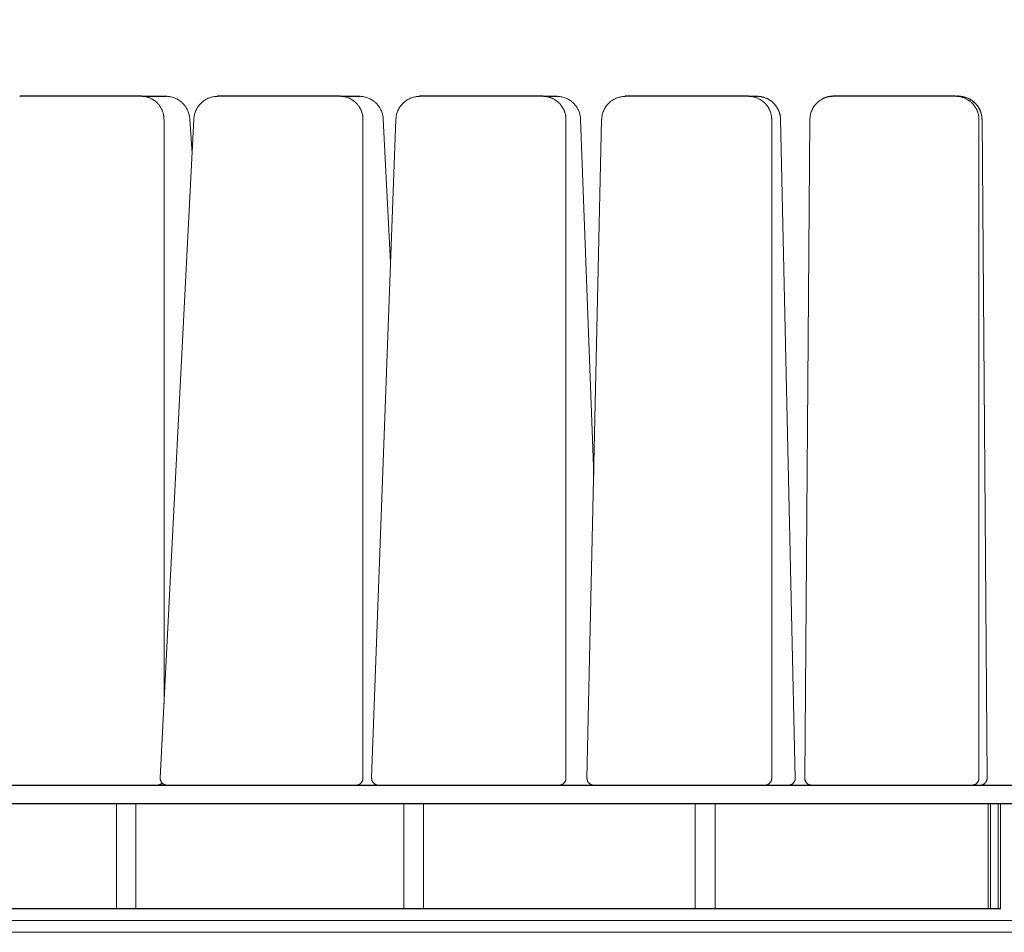
# Model space of a CAD drawing. Units: millimetres. Extents: x 74 to 40477, y 511 to 20258.
# Drawn here: x 3500 to 3922, y 5937 to 6328 of the extents above; entities that cross this region are included whole.
import ezdxf

# ---------------------------------------------------------------- set-up
doc = ezdxf.new("R2010")
doc.units = ezdxf.units.MM
doc.header["$LTSCALE"] = 10
for name, color, linetype, lineweight in [('VELOPA-DIM', 2, 'Continuous', 15), ('VELOPA-FIG10', 2, 'Continuous', 9), ('VELOPA-FIG25', 4, 'Continuous', 25)]:
    doc.layers.add(name, color=color, linetype=linetype, lineweight=lineweight)
doc.styles.add('2-5TXT', font='arial.ttf')
doc.dimstyles.new('VELOPA 100', dxfattribs={"dimscale": 100, "dimtxt": 2.5, "dimasz": 2, "dimexe": 1, "dimexo": 1, "dimgap": 1, "dimtad": 1, "dimdec": 0, "dimdsep": 46, "dimtxsty": '2-5TXT', "dimcen": 8, "dimadec": 1, "dimazin": 0, "dimtfac": 1, "dimtdec": 0, "dimtmove": 0, "dimatfit": 3, "dimfxl": 1, "dimtolj": 1, "dimtzin": 0, "dimarcsym": 0})

# ---------------------------------------------------------------- blocks, each defined once
blk = doc.blocks.new('*D21')
at = {"layer": 'VELOPA-DIM', "color": 0, "lineweight": -2, "transparency": 16777216}
for p, q in [((3226.02, 6103.11), (3226.02, 6628.82)), ((4613.95, 6103.11), (4613.95, 6628.82)), ((3426.02, 6528.82), (4413.95, 6528.82))]:
    blk.add_line(p, q, dxfattribs=at)
at = {"layer": 'VELOPA-DIM', "color": 0, "transparency": 16777216}
for points in [[(3426.02, 6562.16), (3426.02, 6495.49), (3226.02, 6528.82)], [(4413.95, 6562.16), (4413.95, 6495.49), (4613.95, 6528.82)]]:
    blk.add_solid(points, dxfattribs=at)
at = {"layer": 'VELOPA-DIM', "color": 0, "transparency": 16777216, "insert": (3919.98, 6756.55), "char_height": 250, "attachment_point": 5, "style": '2-5TXT'}
blk.add_mtext('\\A1;1390', dxfattribs=at)

msp = doc.modelspace()

# ---------------------------------------------------------------- linework, layer by layer
at = {"layer": 'VELOPA-FIG10'}
for p, q in [((3575.05, 6284.96), (3560.66, 6002.96)), ((3562.28, 6034.7), (3562.28, 6284.8)), ((3573.35, 6285), (3573.34, 6285)), ((3574.3, 6270.37), (3573.35, 6285)), ((3575.06, 6284.98), (3575.06, 6284.95)), ((3647.48, 6002.8), (3647.48, 6284.8)), ((3661.56, 6284.91), (3651.19, 6002.91)), ((3656.17, 6284.98), (3656.17, 6284.95)), ((3659.31, 6223.65), (3656.18, 6284.96)), ((3661.59, 6284.95), (3661.57, 6284.91)), ((3734.4, 6002.8), (3734.4, 6284.8)), ((3740.65, 6284.95), (3740.67, 6284.91)), ((3746.27, 6132.63), (3740.67, 6284.91)), ((3749.67, 6284.87), (3743.38, 6002.87)), ((3822.49, 6002.8), (3822.49, 6284.8)), ((3832.59, 6002.87), (3826.3, 6284.87)), ((3838.83, 6284.83), (3836.65, 6002.83)), ((3911.22, 6002.8), (3911.22, 6284.8)), ((3914.71, 6002.83), (3912.53, 6284.83)), ((3914.71, 6002.8), (3914.71, 6002.83)), ((3541.91, 5946.8), (3541.91, 5991.8)), ((3550.2, 5946.8), (3550.2, 5991.8)), ((3665.02, 5946.8), (3665.02, 5991.8)), ((3673.44, 5991.8), (3673.44, 5946.8)), ((3789.72, 5991.8), (3789.72, 5946.8)), ((3798.22, 5946.8), (3798.22, 5991.8)), ((3915.23, 5946.8), (3915.23, 5991.8)), ((3916.2, 5946.8), (3916.2, 5991.8)), ((3919.43, 5991.8), (3919.43, 5946.8)), ((3920.4, 5991.8), (3920.4, 5946.8)), ((2422.08, 5941.8), (5422.08, 5941.8)), ((2422.08, 5936.8), (5422.08, 5936.8))]:
    msp.add_line(p, q, dxfattribs=at)
for centre in [(3908.21, 6002.8), (3911.71, 6002.8)]:
    msp.add_arc(centre, 3, 270.0246, 0.0246, dxfattribs=at)
for points, knots in [([(3562.28, 6284.8), (3562.28, 6284.99), (3562.27, 6285.27), (3562.24, 6285.66), (3562.21, 6286.01), (3562.16, 6286.41), (3562.08, 6286.84), (3561.98, 6287.28), (3561.86, 6287.73), (3561.72, 6288.19), (3561.55, 6288.65), (3561.35, 6289.11), (3561.13, 6289.56), (3560.89, 6290), (3560.62, 6290.44), (3560.33, 6290.86), (3560.02, 6291.27), (3559.68, 6291.66), (3559.32, 6292.04), (3558.94, 6292.4), (3558.55, 6292.74), (3558.13, 6293.05), (3557.69, 6293.35), (3557.24, 6293.62), (3556.78, 6293.86), (3556.3, 6294.08), (3555.8, 6294.27), (3555.3, 6294.44), (3554.79, 6294.57), (3554.27, 6294.68), (3553.74, 6294.75), (3553.22, 6294.79), (3552.88, 6294.8), (3552.72, 6294.8)], [0, 0, 0, 0, 0.036957, 0.052014, 0.077011, 0.103, 0.130909, 0.160068, 0.190205, 0.221104, 0.25261, 0.28461, 0.317017, 0.349763, 0.382797, 0.416078, 0.449571, 0.483251, 0.517095, 0.551087, 0.585211, 0.619457, 0.653816, 0.688281, 0.722848, 0.757515, 0.792279, 0.827142, 0.862106, 0.897172, 0.932347, 0.967634, 1, 1, 1, 1]), ([(3573.35, 6285), (3573.32, 6285.33), (3573.26, 6285.98), (3573.06, 6286.9), (3572.81, 6287.76), (3572.51, 6288.55), (3572.16, 6289.26), (3571.78, 6289.94), (3571.36, 6290.57), (3570.91, 6291.15), (3570.46, 6291.65), (3570, 6292.11), (3569.47, 6292.57), (3568.86, 6293.03), (3568.16, 6293.48), (3567.41, 6293.87), (3566.63, 6294.2), (3565.83, 6294.46), (3565.03, 6294.64), (3564.26, 6294.77), (3563.76, 6294.79), (3563.52, 6294.8)], [0, 0, 0, 0, 0.065446, 0.127363, 0.185761, 0.240646, 0.292027, 0.339923, 0.392811, 0.440713, 0.483723, 0.525475, 0.567915, 0.621939, 0.677067, 0.733306, 0.790668, 0.847662, 0.901981, 0.95416, 1, 1, 1, 1]), ([(3585, 6294.76), (3584.77, 6294.75), (3584.34, 6294.74), (3583.72, 6294.67), (3583.12, 6294.57), (3582.5, 6294.42), (3581.84, 6294.21), (3581.16, 6293.94), (3580.47, 6293.6), (3579.83, 6293.22), (3579.26, 6292.83), (3578.76, 6292.44), (3578.25, 6291.98), (3577.75, 6291.47), (3577.26, 6290.89), (3576.79, 6290.24), (3576.35, 6289.52), (3575.95, 6288.74), (3575.61, 6287.88), (3575.34, 6286.97), (3575.13, 6285.99), (3575.08, 6285.32), (3575.05, 6284.98)], [0, 0, 0, 0, 0.044796, 0.084942, 0.124256, 0.166417, 0.211427, 0.259291, 0.310016, 0.364069, 0.403079, 0.444601, 0.488647, 0.535226, 0.584344, 0.636011, 0.690233, 0.747017, 0.806382, 0.868332, 0.932871, 1, 1, 1, 1]), ([(3647.48, 6284.8), (3647.48, 6285), (3647.47, 6285.27), (3647.45, 6285.67), (3647.41, 6286.01), (3647.36, 6286.41), (3647.28, 6286.84), (3647.18, 6287.28), (3647.06, 6287.73), (3646.91, 6288.19), (3646.74, 6288.65), (3646.54, 6289.1), (3646.32, 6289.55), (3646.07, 6290), (3645.8, 6290.43), (3645.5, 6290.86), (3645.18, 6291.26), (3644.84, 6291.66), (3644.48, 6292.04), (3644.09, 6292.39), (3643.69, 6292.73), (3643.26, 6293.05), (3642.82, 6293.34), (3642.36, 6293.62), (3641.89, 6293.86), (3641.4, 6294.08), (3640.9, 6294.27), (3640.38, 6294.43), (3639.86, 6294.57), (3639.33, 6294.68), (3638.79, 6294.75), (3638.27, 6294.79), (3637.92, 6294.8), (3637.75, 6294.8)], [0, 0, 0, 0, 0.036914, 0.051909, 0.076809, 0.102696, 0.130495, 0.159541, 0.189567, 0.220359, 0.251764, 0.28367, 0.315991, 0.348661, 0.38163, 0.414857, 0.448309, 0.481961, 0.515791, 0.549782, 0.583921, 0.618195, 0.652597, 0.687119, 0.721755, 0.756503, 0.791359, 0.826323, 0.861394, 0.896574, 0.931864, 0.967267, 1, 1, 1, 1]), ([(3656.18, 6284.98), (3656.15, 6285.31), (3656.1, 6285.96), (3655.91, 6286.89), (3655.66, 6287.75), (3655.36, 6288.54), (3655.02, 6289.26), (3654.63, 6289.94), (3654.2, 6290.57), (3653.75, 6291.15), (3653.29, 6291.66), (3652.83, 6292.12), (3652.3, 6292.58), (3651.68, 6293.04), (3650.96, 6293.49), (3650.2, 6293.88), (3649.41, 6294.21), (3648.59, 6294.46), (3647.78, 6294.65), (3647.01, 6294.77), (3646.51, 6294.79), (3646.28, 6294.8)], [0, 0, 0, 0, 0.065612, 0.127682, 0.186219, 0.24123, 0.292722, 0.340713, 0.393696, 0.441671, 0.484735, 0.526526, 0.568993, 0.623032, 0.678152, 0.734358, 0.79166, 0.84855, 0.90269, 0.954615, 1, 1, 1, 1]), ([(3671.58, 6294.76), (3671.36, 6294.76), (3670.92, 6294.74), (3670.29, 6294.67), (3669.68, 6294.57), (3669.05, 6294.42), (3668.39, 6294.22), (3667.7, 6293.95), (3666.99, 6293.61), (3666.35, 6293.23), (3665.78, 6292.84), (3665.27, 6292.44), (3664.76, 6291.99), (3664.25, 6291.47), (3663.76, 6290.89), (3663.29, 6290.24), (3662.85, 6289.52), (3662.45, 6288.73), (3662.11, 6287.88), (3661.84, 6286.95), (3661.65, 6285.97), (3661.6, 6285.3), (3661.57, 6284.95)], [0, 0, 0, 0, 0.044677, 0.084728, 0.123961, 0.166049, 0.210998, 0.258811, 0.3095, 0.363531, 0.402536, 0.444061, 0.488119, 0.534718, 0.583866, 0.635573, 0.689845, 0.746689, 0.806123, 0.868151, 0.932776, 1, 1, 1, 1]), ([(3734.4, 6284.8), (3734.39, 6285), (3734.39, 6285.27), (3734.36, 6285.67), (3734.33, 6286.01), (3734.27, 6286.41), (3734.19, 6286.84), (3734.09, 6287.28), (3733.97, 6287.73), (3733.82, 6288.19), (3733.65, 6288.64), (3733.45, 6289.1), (3733.22, 6289.55), (3732.97, 6290), (3732.69, 6290.43), (3732.39, 6290.85), (3732.07, 6291.26), (3731.72, 6291.66), (3731.35, 6292.03), (3730.96, 6292.39), (3730.55, 6292.73), (3730.12, 6293.05), (3729.67, 6293.34), (3729.21, 6293.61), (3728.73, 6293.86), (3728.23, 6294.08), (3727.73, 6294.27), (3727.21, 6294.43), (3726.68, 6294.57), (3726.14, 6294.67), (3725.59, 6294.75), (3725.06, 6294.79), (3724.71, 6294.8), (3724.54, 6294.8)], [0, 0, 0, 0, 0.03696, 0.051912, 0.076748, 0.102562, 0.130281, 0.159245, 0.189188, 0.2199, 0.25123, 0.283066, 0.315324, 0.347939, 0.380862, 0.414052, 0.447478, 0.481113, 0.514937, 0.548933, 0.583087, 0.617387, 0.651825, 0.686391, 0.721082, 0.755892, 0.790817, 0.825856, 0.861006, 0.896268, 0.931641, 0.967127, 1, 1, 1, 1]), ([(3740.66, 6284.95), (3740.64, 6285.29), (3740.59, 6285.94), (3740.41, 6286.88), (3740.17, 6287.74), (3739.87, 6288.54), (3739.53, 6289.26), (3739.14, 6289.94), (3738.71, 6290.58), (3738.26, 6291.16), (3737.8, 6291.67), (3737.33, 6292.12), (3736.79, 6292.59), (3736.17, 6293.05), (3735.44, 6293.5), (3734.67, 6293.89), (3733.87, 6294.21), (3733.05, 6294.46), (3732.23, 6294.65), (3731.46, 6294.77), (3730.97, 6294.79), (3730.75, 6294.8)], [0, 0, 0, 0, 0.065733, 0.127918, 0.186562, 0.241671, 0.293252, 0.341322, 0.394385, 0.442425, 0.485539, 0.52737, 0.569867, 0.623931, 0.679056, 0.735247, 0.792513, 0.849327, 0.903321, 0.955029, 1, 1, 1, 1]), ([(3759.72, 6294.76), (3759.49, 6294.76), (3759.05, 6294.75), (3758.41, 6294.68), (3757.8, 6294.57), (3757.16, 6294.43), (3756.49, 6294.22), (3755.8, 6293.95), (3755.09, 6293.61), (3754.44, 6293.24), (3753.86, 6292.84), (3753.35, 6292.45), (3752.84, 6291.99), (3752.33, 6291.48), (3751.84, 6290.89), (3751.37, 6290.24), (3750.93, 6289.52), (3750.54, 6288.73), (3750.2, 6287.87), (3749.94, 6286.94), (3749.75, 6285.96), (3749.71, 6285.28), (3749.69, 6284.93)], [0, 0, 0, 0, 0.044578, 0.084552, 0.12372, 0.165753, 0.210654, 0.258429, 0.309092, 0.36311, 0.402114, 0.443645, 0.487715, 0.534333, 0.583508, 0.635248, 0.689561, 0.746452, 0.805939, 0.868025, 0.932711, 1, 1, 1, 1]), ([(3822.49, 6284.8), (3822.49, 6285), (3822.48, 6285.27), (3822.45, 6285.67), (3822.42, 6286.01), (3822.36, 6286.42), (3822.28, 6286.84), (3822.18, 6287.28), (3822.06, 6287.73), (3821.91, 6288.19), (3821.73, 6288.65), (3821.53, 6289.1), (3821.3, 6289.55), (3821.05, 6290), (3820.77, 6290.43), (3820.47, 6290.85), (3820.14, 6291.26), (3819.79, 6291.66), (3819.42, 6292.04), (3819.02, 6292.39), (3818.61, 6292.73), (3818.18, 6293.05), (3817.72, 6293.34), (3817.25, 6293.62), (3816.77, 6293.86), (3816.27, 6294.08), (3815.76, 6294.27), (3815.23, 6294.44), (3814.7, 6294.57), (3814.16, 6294.68), (3813.61, 6294.75), (3813.07, 6294.79), (3812.71, 6294.8), (3812.54, 6294.8)], [0, 0, 0, 0, 0.037152, 0.052082, 0.076897, 0.102676, 0.130351, 0.159267, 0.189161, 0.219824, 0.251106, 0.282899, 0.315118, 0.3477, 0.380595, 0.413763, 0.447174, 0.480802, 0.514626, 0.548628, 0.582796, 0.617116, 0.65158, 0.68618, 0.720908, 0.755761, 0.790733, 0.825822, 0.861025, 0.896341, 0.931769, 0.967309, 1, 1, 1, 1]), ([(3816.19, 6294.8), (3816.23, 6294.8), (3816.29, 6294.8), (3816.38, 6294.8), (3816.48, 6294.8), (3816.58, 6294.8), (3816.67, 6294.79), (3816.77, 6294.79), (3816.86, 6294.78), (3816.96, 6294.77), (3817.05, 6294.77), (3817.15, 6294.76), (3817.24, 6294.75), (3817.34, 6294.74), (3817.43, 6294.72), (3817.53, 6294.71), (3817.62, 6294.7), (3817.72, 6294.68), (3817.81, 6294.67), (3817.91, 6294.65), (3818, 6294.64), (3818.09, 6294.62), (3818.19, 6294.6), (3818.28, 6294.58), (3818.38, 6294.56), (3818.47, 6294.54), (3818.56, 6294.51), (3818.66, 6294.49), (3818.75, 6294.47), (3818.84, 6294.44), (3818.93, 6294.42), (3819.03, 6294.39), (3819.28, 6294.31), (3819.69, 6294.17), (3820.24, 6293.95), (3820.78, 6293.69), (3821.24, 6293.43), (3821.76, 6293.11), (3822.2, 6292.8), (3822.61, 6292.47), (3822.86, 6292.25), (3823.07, 6292.06), (3823.25, 6291.89), (3823.4, 6291.73), (3823.53, 6291.59), (3823.67, 6291.45), (3823.8, 6291.3), (3823.93, 6291.15), (3824.05, 6290.99), (3824.17, 6290.84), (3824.29, 6290.68), (3824.41, 6290.52), (3824.52, 6290.36), (3824.63, 6290.19), (3824.73, 6290.03), (3824.84, 6289.86), (3824.94, 6289.69), (3825.03, 6289.52), (3825.12, 6289.34), (3825.21, 6289.17), (3825.3, 6288.99), (3825.38, 6288.81), (3825.46, 6288.63), (3825.54, 6288.45), (3825.61, 6288.26), (3825.68, 6288.08), (3825.74, 6287.89), (3825.81, 6287.71), (3825.86, 6287.52), (3825.92, 6287.33), (3825.97, 6287.14), (3826.01, 6286.95), (3826.06, 6286.75), (3826.1, 6286.56), (3826.13, 6286.37), (3826.16, 6286.17), (3826.19, 6285.98), (3826.22, 6285.78), (3826.24, 6285.59), (3826.25, 6285.39), (3826.26, 6285.2), (3826.27, 6285), (3826.28, 6284.87), (3826.28, 6284.8)], [0, 0, 0, 0, 0.006099, 0.012198, 0.018296, 0.024395, 0.030494, 0.036593, 0.042692, 0.048791, 0.05489, 0.060989, 0.067088, 0.073188, 0.079287, 0.085387, 0.091487, 0.097586, 0.103687, 0.109787, 0.115887, 0.121988, 0.128088, 0.134189, 0.14029, 0.146392, 0.152493, 0.158595, 0.164697, 0.170799, 0.176902, 0.183005, 0.189108, 0.22716, 0.265224, 0.303305, 0.341402, 0.365626, 0.419668, 0.443413, 0.46449, 0.482899, 0.498637, 0.511138, 0.523641, 0.536146, 0.548654, 0.561163, 0.573675, 0.586188, 0.598704, 0.611222, 0.623742, 0.636264, 0.648788, 0.661314, 0.673841, 0.68637, 0.6989, 0.711432, 0.723965, 0.7365, 0.749036, 0.761575, 0.774115, 0.786656, 0.799199, 0.811743, 0.824288, 0.836834, 0.849381, 0.86193, 0.874479, 0.887029, 0.899579, 0.912131, 0.924683, 0.937235, 0.949787, 0.96234, 0.974893, 0.987446, 1, 1, 1, 1]), ([(3826.28, 6284.93), (3826.26, 6285.27), (3826.22, 6285.92), (3826.05, 6286.86), (3825.81, 6287.73), (3825.52, 6288.53), (3825.18, 6289.25), (3824.79, 6289.94), (3824.37, 6290.58), (3823.91, 6291.16), (3823.45, 6291.67), (3822.98, 6292.13), (3822.44, 6292.59), (3821.81, 6293.06), (3821.09, 6293.5), (3820.31, 6293.89), (3819.5, 6294.22), (3818.67, 6294.47), (3817.86, 6294.65), (3817.09, 6294.77), (3816.61, 6294.79), (3816.39, 6294.8)], [0, 0, 0, 0, 0.065824, 0.128098, 0.186826, 0.242014, 0.293668, 0.341804, 0.394936, 0.443034, 0.486195, 0.528065, 0.570596, 0.624689, 0.679829, 0.73602, 0.793265, 0.850023, 0.903895, 0.955415, 1, 1, 1, 1]), ([(3902.49, 6294.8), (3902.52, 6294.8), (3902.58, 6294.8), (3902.68, 6294.8), (3902.77, 6294.8), (3902.87, 6294.8), (3902.97, 6294.79), (3903.06, 6294.79), (3903.16, 6294.78), (3903.25, 6294.77), (3903.35, 6294.77), (3903.45, 6294.76), (3903.54, 6294.75), (3903.64, 6294.74), (3903.73, 6294.72), (3903.83, 6294.71), (3903.92, 6294.7), (3904.02, 6294.68), (3904.11, 6294.67), (3904.21, 6294.65), (3904.3, 6294.64), (3904.4, 6294.62), (3904.49, 6294.6), (3904.59, 6294.58), (3904.68, 6294.56), (3904.77, 6294.54), (3904.87, 6294.51), (3904.96, 6294.49), (3905.05, 6294.47), (3905.15, 6294.44), (3905.24, 6294.42), (3905.33, 6294.39), (3905.58, 6294.31), (3905.99, 6294.17), (3906.55, 6293.95), (3907.09, 6293.69), (3907.55, 6293.43), (3908.07, 6293.11), (3908.51, 6292.8), (3908.92, 6292.47), (3909.17, 6292.25), (3909.38, 6292.06), (3909.56, 6291.89), (3909.71, 6291.73), (3909.84, 6291.59), (3909.97, 6291.45), (3910.1, 6291.3), (3910.23, 6291.15), (3910.35, 6290.99), (3910.47, 6290.84), (3910.59, 6290.68), (3910.71, 6290.52), (3910.82, 6290.36), (3910.93, 6290.19), (3911.03, 6290.03), (3911.13, 6289.86), (3911.23, 6289.69), (3911.33, 6289.52), (3911.42, 6289.34), (3911.51, 6289.17), (3911.59, 6288.99), (3911.67, 6288.81), (3911.75, 6288.63), (3911.83, 6288.45), (3911.9, 6288.26), (3911.96, 6288.08), (3912.03, 6287.89), (3912.09, 6287.71), (3912.14, 6287.52), (3912.19, 6287.33), (3912.24, 6287.14), (3912.29, 6286.95), (3912.33, 6286.75), (3912.37, 6286.56), (3912.4, 6286.37), (3912.43, 6286.17), (3912.46, 6285.98), (3912.48, 6285.78), (3912.5, 6285.59), (3912.51, 6285.39), (3912.52, 6285.2), (3912.53, 6285), (3912.53, 6284.87), (3912.53, 6284.8)], [0, 0, 0, 0, 0.006099, 0.012198, 0.018296, 0.024395, 0.030494, 0.036593, 0.042692, 0.048791, 0.05489, 0.060989, 0.067088, 0.073188, 0.079287, 0.085387, 0.091487, 0.097586, 0.103687, 0.109787, 0.115887, 0.121988, 0.128088, 0.134189, 0.14029, 0.146392, 0.152493, 0.158595, 0.164697, 0.170799, 0.176902, 0.183005, 0.189108, 0.22716, 0.265224, 0.303304, 0.341402, 0.365632, 0.419668, 0.443408, 0.464484, 0.482894, 0.498637, 0.511138, 0.523641, 0.536146, 0.548654, 0.561163, 0.573675, 0.586188, 0.598704, 0.611222, 0.623742, 0.636264, 0.648788, 0.661314, 0.673841, 0.68637, 0.6989, 0.711432, 0.723965, 0.7365, 0.749036, 0.761575, 0.774115, 0.786656, 0.799199, 0.811743, 0.824288, 0.836834, 0.849381, 0.86193, 0.874479, 0.887029, 0.899579, 0.912131, 0.924683, 0.937235, 0.949787, 0.96234, 0.974893, 0.987446, 1, 1, 1, 1]), ([(3911.22, 6284.8), (3911.21, 6285), (3911.21, 6285.27), (3911.18, 6285.67), (3911.15, 6286.01), (3911.09, 6286.42), (3911.01, 6286.84), (3910.91, 6287.28), (3910.78, 6287.73), (3910.63, 6288.19), (3910.45, 6288.65), (3910.25, 6289.1), (3910.02, 6289.55), (3909.77, 6290), (3909.49, 6290.43), (3909.18, 6290.85), (3908.86, 6291.26), (3908.51, 6291.66), (3908.13, 6292.03), (3907.74, 6292.39), (3907.32, 6292.73), (3906.88, 6293.05), (3906.43, 6293.34), (3905.96, 6293.61), (3905.47, 6293.86), (3904.97, 6294.08), (3904.48, 6294.26), (3904.16, 6294.36), (3904.01, 6294.4)], [0, 0, 0, 0, 0.045312, 0.063498, 0.093727, 0.125128, 0.158838, 0.19406, 0.230475, 0.26783, 0.305942, 0.344678, 0.383938, 0.423644, 0.463736, 0.504165, 0.544895, 0.585893, 0.627135, 0.668599, 0.710269, 0.75213, 0.794169, 0.836377, 0.878747, 0.92127, 0.963941, 1, 1, 1, 1]), ([(3844.08, 6293.58), (3843.82, 6293.43), (3843.28, 6293.12), (3842.52, 6292.55), (3841.78, 6291.89), (3841.12, 6291.16), (3840.53, 6290.38), (3840.02, 6289.54), (3839.6, 6288.65), (3839.26, 6287.73), (3839.02, 6286.78), (3838.86, 6285.81), (3838.84, 6285.15), (3838.83, 6284.83)], [0, 0, 0, 0, 0.082977, 0.174386, 0.265867, 0.357422, 0.449054, 0.540755, 0.632509, 0.724322, 0.816182, 0.908079, 1, 1, 1, 1]), ([(3912.53, 6284.83), (3912.52, 6285.15), (3912.5, 6285.81), (3912.34, 6286.77), (3912.1, 6287.72), (3911.76, 6288.65), (3911.34, 6289.53), (3910.83, 6290.38), (3910.24, 6291.16), (3909.57, 6291.89), (3908.84, 6292.55), (3908.08, 6293.12), (3907.53, 6293.43), (3907.27, 6293.58)], [0, 0, 0, 0, 0.091831, 0.183648, 0.275449, 0.367226, 0.458956, 0.55063, 0.642225, 0.733729, 0.825152, 0.916501, 1, 1, 1, 1]), ([(3749.7, 6284.93), (3749.69, 6284.93), (3749.67, 6284.91), (3749.68, 6284.88), (3749.69, 6284.87)], [0, 0, 0, 0, 0.380976, 1, 1, 1, 1]), ([(3826.27, 6284.93), (3826.28, 6284.93), (3826.3, 6284.91), (3826.29, 6284.88), (3826.29, 6284.87)], [0, 0, 0, 0, 0.380976, 1, 1, 1, 1]), ([(3560.66, 6002.96), (3560.66, 6002.92), (3560.65, 6002.8), (3560.66, 6002.58), (3560.69, 6002.3), (3560.75, 6002.02), (3560.84, 6001.74), (3560.96, 6001.47), (3561.11, 6001.21), (3561.28, 6000.96), (3561.48, 6000.73), (3561.7, 6000.52), (3561.94, 6000.33), (3562.2, 6000.17), (3562.48, 6000.04), (3562.77, 5999.93), (3563.08, 5999.85), (3563.36, 5999.81), (3563.54, 5999.81), (3563.61, 5999.81)], [0, 0, 0, 0, 0.019455, 0.07681, 0.135562, 0.195424, 0.256167, 0.317613, 0.379625, 0.442102, 0.504968, 0.568171, 0.631677, 0.69547, 0.75955, 0.823932, 0.888653, 0.953773, 1, 1, 1, 1]), ([(3647.01, 6001.18), (3647.06, 6001.27), (3647.14, 6001.4), (3647.23, 6001.6), (3647.3, 6001.77), (3647.37, 6001.99), (3647.43, 6002.23), (3647.47, 6002.48), (3647.48, 6002.67), (3647.48, 6002.78), (3647.48, 6002.8)], [0, 0, 0, 0, 0.182823, 0.258152, 0.383676, 0.515451, 0.658159, 0.808553, 0.965165, 1, 1, 1, 1]), ([(3651.19, 6002.91), (3651.19, 6002.83), (3651.19, 6002.66), (3651.21, 6002.4), (3651.26, 6002.13), (3651.33, 6001.87), (3651.44, 6001.6), (3651.56, 6001.34), (3651.72, 6001.1), (3651.89, 6000.86), (3652.1, 6000.65), (3652.32, 6000.45), (3652.57, 6000.27), (3652.84, 6000.12), (3653.12, 5999.99), (3653.42, 5999.9), (3653.72, 5999.83), (3653.98, 5999.8), (3654.14, 5999.81), (3654.19, 5999.81)], [0, 0, 0, 0, 0.049992, 0.10532, 0.161937, 0.219648, 0.278309, 0.33781, 0.398068, 0.45902, 0.520621, 0.58284, 0.64566, 0.709079, 0.773109, 0.837778, 0.903135, 0.969257, 1, 1, 1, 1]), ([(3734.04, 6001.38), (3734.08, 6001.47), (3734.15, 6001.6), (3734.23, 6001.8), (3734.28, 6001.98), (3734.34, 6002.19), (3734.38, 6002.43), (3734.4, 6002.63), (3734.4, 6002.76), (3734.4, 6002.8)], [0, 0, 0, 0, 0.207618, 0.293592, 0.436273, 0.585161, 0.745538, 0.913643, 1, 1, 1, 1]), ([(3743.38, 6002.87), (3743.38, 6002.79), (3743.38, 6002.62), (3743.41, 6002.35), (3743.46, 6002.06), (3743.55, 6001.77), (3743.67, 6001.49), (3743.82, 6001.23), (3743.99, 6000.97), (3744.19, 6000.74), (3744.41, 6000.53), (3744.66, 6000.34), (3744.93, 6000.17), (3745.21, 6000.03), (3745.51, 5999.92), (3745.81, 5999.85), (3746.11, 5999.81), (3746.3, 5999.8), (3746.4, 5999.8), (3746.41, 5999.8)], [0, 0, 0, 0, 0.047012, 0.108141, 0.169905, 0.232205, 0.294965, 0.358132, 0.421671, 0.485565, 0.549813, 0.614436, 0.679472, 0.744991, 0.811096, 0.877951, 0.938409, 0.998761, 1, 1, 1, 1]), ([(3821.42, 6000.51), (3821.5, 6000.58), (3821.61, 6000.67), (3821.76, 6000.84), (3821.88, 6000.98), (3822.01, 6001.17), (3822.13, 6001.37), (3822.24, 6001.6), (3822.34, 6001.85), (3822.41, 6002.11), (3822.47, 6002.39), (3822.49, 6002.62), (3822.49, 6002.76), (3822.49, 6002.8)], [0, 0, 0, 0, 0.120384, 0.169603, 0.25156, 0.337353, 0.430062, 0.527585, 0.629022, 0.73361, 0.840759, 0.949996, 1, 1, 1, 1]), ([(3832.23, 6001.38), (3832.28, 6001.47), (3832.34, 6001.6), (3832.42, 6001.8), (3832.48, 6001.98), (3832.54, 6002.19), (3832.57, 6002.43), (3832.59, 6002.66), (3832.59, 6002.8), (3832.59, 6002.87)], [0, 0, 0, 0, 0.198719, 0.281008, 0.417572, 0.560078, 0.713581, 0.87448, 1, 1, 1, 1]), ([(3836.65, 6002.83), (3836.65, 6002.76), (3836.65, 6002.62), (3836.67, 6002.4), (3836.72, 6002.14), (3836.79, 6001.89), (3836.88, 6001.63), (3837, 6001.38), (3837.15, 6001.13), (3837.32, 6000.9), (3837.52, 6000.68), (3837.74, 6000.48), (3837.98, 6000.3), (3838.24, 6000.15), (3838.52, 6000.02), (3838.79, 5999.92), (3838.98, 5999.88), (3839.07, 5999.86)], [0, 0, 0, 0, 0.04419, 0.102685, 0.16424, 0.228282, 0.294322, 0.361979, 0.43095, 0.500988, 0.5719, 0.643532, 0.715768, 0.788521, 0.861728, 0.935349, 1, 1, 1, 1]), ([(3908.68, 5999.84), (3908.76, 5999.85), (3908.94, 5999.88), (3909.22, 5999.97), (3909.51, 6000.09), (3909.77, 6000.23), (3910.01, 6000.39), (3910.24, 6000.58), (3910.44, 6000.78), (3910.62, 6001), (3910.77, 6001.23), (3910.89, 6001.44), (3910.98, 6001.63), (3911.06, 6001.84), (3911.1, 6001.99), (3911.13, 6002.09)], [0, 0, 0, 0, 0.065932, 0.156104, 0.247269, 0.329839, 0.412268, 0.49445, 0.576193, 0.65708, 0.736073, 0.809755, 0.86602, 0.917502, 1, 1, 1, 1]), ([(3911.13, 6002.09), (3911.15, 6002.19), (3911.18, 6002.33), (3911.21, 6002.55), (3911.22, 6002.69), (3911.22, 6002.78), (3911.21, 6002.8)], [0, 0, 0, 0, 0.43565, 0.614054, 0.911156, 1, 1, 1, 1]), ([(3913.64, 6000.51), (3913.72, 6000.58), (3913.83, 6000.67), (3913.98, 6000.84), (3914.1, 6000.98), (3914.23, 6001.17), (3914.35, 6001.37), (3914.47, 6001.6), (3914.56, 6001.85), (3914.64, 6002.11), (3914.69, 6002.39), (3914.71, 6002.63), (3914.71, 6002.77), (3914.71, 6002.83)], [0, 0, 0, 0, 0.119336, 0.168127, 0.24937, 0.334417, 0.426319, 0.522993, 0.623547, 0.727225, 0.833441, 0.941727, 1, 1, 1, 1])]:
    msp.add_open_spline(points, degree=3, knots=knots, dxfattribs=at)
at = {"layer": 'VELOPA-FIG25'}
for p, q in [((3500.49, 6294.76), (3500.66, 6294.8)), ((3552.72, 6294.8), (3500.66, 6294.8)), ((3552.96, 6294.8), (3563.34, 6294.8)), ((3563.34, 6294.8), (3563.52, 6294.79)), ((3585, 6294.76), (3585.13, 6294.8)), ((3637.75, 6294.8), (3585.13, 6294.8)), ((3638, 6294.8), (3646.1, 6294.8)), ((3646.1, 6294.8), (3646.28, 6294.79)), ((3671.58, 6294.76), (3671.68, 6294.8)), ((3724.54, 6294.8), (3671.68, 6294.8)), ((3724.79, 6294.8), (3730.55, 6294.8)), ((3730.55, 6294.8), (3730.75, 6294.79)), ((3759.72, 6294.76), (3759.78, 6294.8)), ((3812.54, 6294.8), (3759.78, 6294.8)), ((3812.8, 6294.8), (3816.19, 6294.8)), ((3901.22, 6294.8), (3848.87, 6294.8)), ((3902.49, 6294.8), (3902.09, 6294.8)), ((3475.33, 5999.8), (3563.63, 5999.8)), ((3563.61, 5999.81), (3563.66, 5999.8)), ((3563.66, 5999.8), (3654.11, 5999.8)), ((3654.19, 5999.8), (4184.96, 5999.8)), ((5522.08, 5991.8), (2322.08, 5991.8)), ((3920.4, 5946.8), (2322.08, 5946.8))]:
    msp.add_line(p, q, dxfattribs=at)
at = {"layer": 'VELOPA-FIG25', "flags": 128}
msp.add_lwpolyline([(3645.97, 6000.19), (3646.02, 6000.1), (3646.11, 5999.97), (3646.2, 5999.88), (3646.29, 5999.82), (3646.38, 5999.8)], dxfattribs=at)
at = {"layer": 'VELOPA-FIG25'}
for centre, radius, start, end in [((3901.22, 6284.82), 9.98, 73.7999, 89.9998), ((3902.09, 6284.82), 9.98, 74.6426, 89.9998), ((3562.9, 6000.37), 0.572, 213.8064, 264.2663)]:
    msp.add_arc(centre, radius, start, end, dxfattribs=at)
for points, knots in [([(3848.87, 6294.8), (3848.56, 6294.79), (3847.94, 6294.78), (3847.01, 6294.64), (3846.09, 6294.42), (3845.28, 6294.14), (3844.61, 6293.86), (3844.25, 6293.67), (3844.08, 6293.58)], [0, 0, 0, 0, 0.186776, 0.37471, 0.563831, 0.754164, 0.887506, 1, 1, 1, 1]), ([(3559.28, 5999.81), (3559.36, 5999.81), (3559.55, 5999.81), (3559.84, 5999.85), (3560.14, 5999.92), (3560.44, 6000.03), (3560.72, 6000.17), (3560.98, 6000.32), (3561.21, 6000.5), (3561.37, 6000.64), (3561.45, 6000.73), (3561.47, 6000.75)], [0, 0, 0, 0, 0.099882, 0.226869, 0.354935, 0.48423, 0.614978, 0.733558, 0.851976, 0.970139, 1, 1, 1, 1]), ([(3644.49, 5999.8), (3644.5, 5999.8), (3644.62, 5999.8), (3644.85, 5999.82), (3645.16, 5999.87), (3645.45, 5999.96), (3645.72, 6000.06), (3645.97, 6000.19), (3646.21, 6000.35), (3646.43, 6000.51), (3646.6, 6000.68), (3646.74, 6000.83), (3646.88, 6000.99), (3646.96, 6001.11), (3647.01, 6001.18)], [0, 0, 0, 0, 0.01493, 0.121424, 0.22933, 0.326153, 0.422709, 0.518748, 0.613731, 0.706238, 0.79116, 0.852993, 0.914821, 1, 1, 1, 1]), ([(3731.41, 5999.81), (3731.46, 5999.81), (3731.61, 5999.8), (3731.86, 5999.83), (3732.15, 5999.89), (3732.42, 5999.98), (3732.69, 6000.09), (3732.94, 6000.23), (3733.18, 6000.38), (3733.39, 6000.56), (3733.58, 6000.74), (3733.72, 6000.9), (3733.84, 6001.06), (3733.95, 6001.22), (3734.01, 6001.32), (3734.04, 6001.38)], [0, 0, 0, 0, 0.0516, 0.141941, 0.232141, 0.322125, 0.411786, 0.500937, 0.589212, 0.67579, 0.758381, 0.829445, 0.883497, 0.945266, 1, 1, 1, 1]), ([(3819.49, 5999.8), (3819.5, 5999.8), (3819.6, 5999.8), (3819.8, 5999.82), (3820.09, 5999.86), (3820.36, 5999.93), (3820.62, 6000.02), (3820.84, 6000.12), (3821.03, 6000.23), (3821.22, 6000.35), (3821.34, 6000.44), (3821.42, 6000.51)], [0, 0, 0, 0, 0.009174, 0.147421, 0.284915, 0.42096, 0.55382, 0.67785, 0.773081, 0.859521, 1, 1, 1, 1]), ([(3829.6, 5999.81), (3829.66, 5999.81), (3829.81, 5999.8), (3830.06, 5999.83), (3830.34, 5999.89), (3830.62, 5999.98), (3830.89, 6000.09), (3831.14, 6000.23), (3831.37, 6000.38), (3831.59, 6000.56), (3831.77, 6000.74), (3831.92, 6000.9), (3832.04, 6001.06), (3832.14, 6001.22), (3832.2, 6001.32), (3832.23, 6001.38)], [0, 0, 0, 0, 0.052135, 0.142425, 0.232574, 0.322507, 0.412118, 0.501219, 0.589444, 0.675973, 0.758518, 0.829541, 0.883563, 0.945297, 1, 1, 1, 1]), ([(3839.07, 5999.86), (3839.08, 5999.86), (3839.19, 5999.83), (3839.39, 5999.81), (3839.57, 5999.81), (3839.65, 5999.81)], [0, 0, 0, 0, 0.066581, 0.595667, 1, 1, 1, 1]), ([(3908.22, 5999.81), (3908.24, 5999.8), (3908.37, 5999.8), (3908.53, 5999.81), (3908.66, 5999.84), (3908.68, 5999.84)], [0, 0, 0, 0, 0.158724, 0.824112, 1, 1, 1, 1]), ([(3912.34, 5999.87), (3912.42, 5999.89), (3912.59, 5999.93), (3912.84, 6000.02), (3913.07, 6000.12), (3913.25, 6000.23), (3913.44, 6000.35), (3913.57, 6000.44), (3913.64, 6000.51)], [0, 0, 0, 0, 0.171056, 0.361257, 0.538816, 0.675146, 0.798892, 1, 1, 1, 1])]:
    msp.add_open_spline(points, degree=3, knots=knots, dxfattribs=at)

# ---------------------------------------------------------------- dimensions: what is measured, and where the dimension line sits
at = {"layer": 'VELOPA-DIM'}
dim = msp.add_linear_dim(base=(4613.95, 6528.82), p1=(3226.02, 6003.11), p2=(4613.95, 6003.11), text='1390', dimstyle='VELOPA 100', dxfattribs=at)
dim.commit()
dim.dimension.update_dxf_attribs({"geometry": '*D21', "text_midpoint": (3919.98, 6756.55)})

doc.saveas('drawing.dxf')
